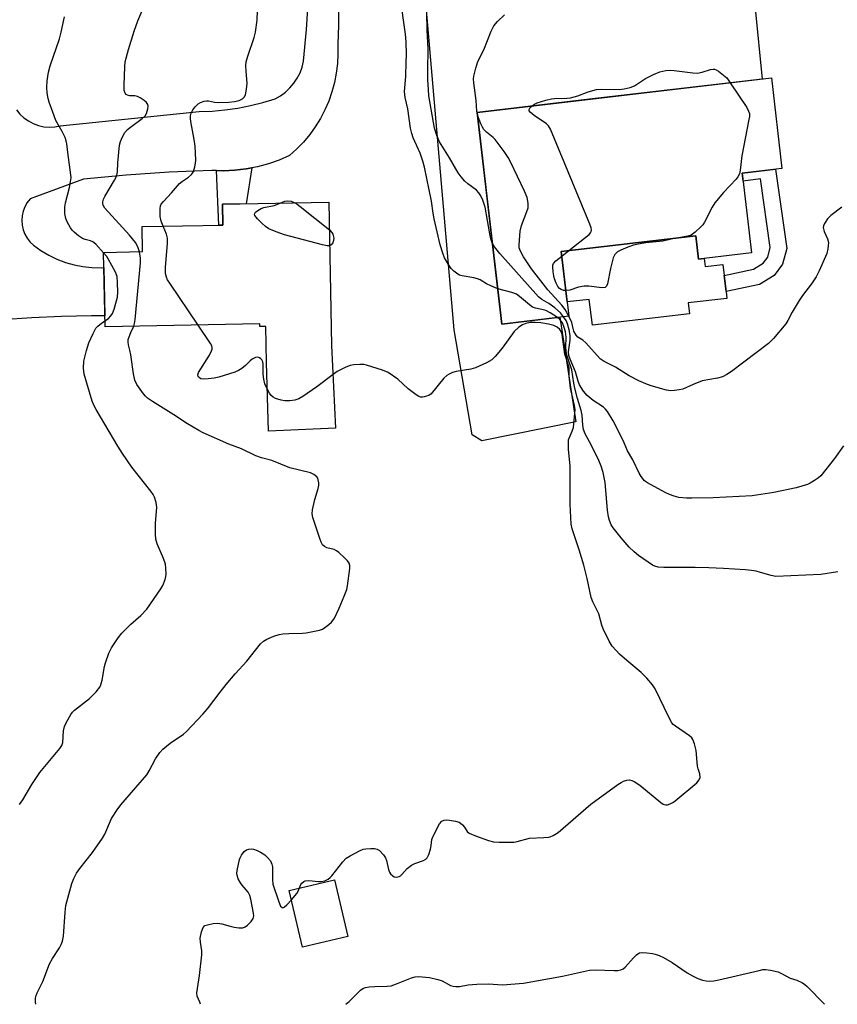
# Model space of a CAD drawing. Units: inches. Extents: x 1249765 to 1255765, y 513454 to 517455.
# Drawn here: x 1254260 to 1254502, y 513454 to 513746 of the extents above; entities that cross this region are included whole.
import ezdxf

# ---------------------------------------------------------------- set-up
doc = ezdxf.new("R2010")
doc.units = ezdxf.units.IN
doc.header["$MEASUREMENT"] = 0
for name, color, linetype in [('BLDG-Footprint', 5, 'Continuous'), ('CULTRL-Pad', 6, 'Continuous'), ('TRANS-Driveway', 251, 'Continuous'), ('TRANS-Non Street Sidewalk', 7, 'Continuous'), ('TRANS-Road', 130, 'Continuous'), ('Undefined', 1, 'Continuous')]:
    doc.layers.add(name, color=color, linetype=linetype)

msp = doc.modelspace()

# ---------------------------------------------------------------- linework, layer by layer
at = {"layer": 'BLDG-Footprint'}
for points, elevation in [([(1254473.88, 513700.93), (1254476.65, 513677.25), (1254460.88, 513675.41), (1254460.07, 513682.38), (1254420.19, 513677.72), (1254422.44, 513658.49), (1254402.55, 513656.17), (1254395.22, 513718.95), (1254482.52, 513729.15), (1254485.66, 513702.31)], 454.62), ([(1254351.24, 513692.34), (1254352.07, 513649.76), (1254353.27, 513625.29), (1254333.36, 513624.4), (1254332.78, 513644.79), (1254332.53, 513655.43), (1254330.8, 513655.4), (1254330.78, 513656.23), (1254284.88, 513655.33), (1254284.45, 513677.41), (1254295.99, 513677.64), (1254295.85, 513685.05), (1254319.81, 513685.52), (1254319.69, 513691.72)], 448.37), ([(1254356.9, 513474.53), (1254343.46, 513471.36), (1254339.5, 513488.17), (1254352.94, 513491.33)], 448.82)]:
    msp.add_lwpolyline(points, close=True, dxfattribs=dict(at, elevation=elevation))
at = {"layer": 'CULTRL-Pad'}
msp.add_lwpolyline([(1254460.07, 513682.38), (1254460.88, 513675.41), (1254462.58, 513675.61), (1254462.86, 513673.21), (1254468.15, 513673.83), (1254468.53, 513670.61), (1254469.09, 513665.82), (1254469.33, 513663.78), (1254457.84, 513662.44), (1254458.22, 513659.17), (1254429.41, 513655.8), (1254428.51, 513663.48), (1254421.95, 513662.71), (1254420.19, 513677.72)], close=True, dxfattribs=at)
at = {"layer": 'TRANS-Driveway'}
msp.add_lwpolyline([(1254477.74, 513749.75), (1254479.75, 513728.83), (1254428.6, 513722.85), (1254395.22, 513718.95), (1254397.11, 513702.78), (1254397.93, 513695.73), (1254401.16, 513668.06), (1254402.55, 513656.17), (1254419.79, 513658.18), (1254424.52, 513627.18), (1254396.64, 513621.57), (1254393.75, 513623.3), (1254388.43, 513654.44), (1254378.12, 513773.36)], dxfattribs=at)
at = {"layer": 'TRANS-Non Street Sidewalk'}
for points in [[(1254317.95, 513701.67), (1254319.98, 513701.62), (1254323.36, 513701.78), (1254326.73, 513702.18), (1254328.43, 513702.51), (1254326.68, 513691.86), (1254319.69, 513691.72), (1254319.81, 513685.52), (1254318.62, 513685.5)], [(1254483.77, 513702.09), (1254487.07, 513678.53), (1254485.85, 513673.93), (1254483.38, 513670.57), (1254478.96, 513667.93), (1254469.09, 513665.82), (1254468.53, 513670.61), (1254477.18, 513672.47), (1254480.08, 513674.2), (1254481.43, 513676.05), (1254482.17, 513678.83), (1254479.31, 513699.26), (1254474.16, 513698.54), (1254473.88, 513700.93)]]:
    msp.add_lwpolyline(points, close=True, dxfattribs=at)
at = {"layer": 'TRANS-Road'}
for points in [[(1254258.57, 513719.74), (1254259.6, 513718.47), (1254260.79, 513717.35), (1254262.12, 513716.4), (1254263.56, 513715.63), (1254265.1, 513715.06), (1254266.7, 513714.7), (1254268.32, 513714.56), (1254269.96, 513714.64), (1254271.57, 513714.93), (1254312.82, 513719.23), (1254316.63, 513719.35), (1254320.44, 513719.68), (1254324.22, 513720.21), (1254327.97, 513720.95), (1254331.68, 513721.88), (1254335.33, 513723.01), (1254336.91, 513723.89), (1254338.38, 513724.96), (1254339.71, 513726.19), (1254340.89, 513727.58), (1254341.89, 513729.09), (1254342.71, 513730.71), (1254343.33, 513732.41), (1254343.75, 513734.18), (1254344.62, 513743.52), (1254345.2, 513752.88)], [(1254354.13, 513750.47), (1254354.12, 513744.82), (1254353.89, 513739.16), (1254353.95, 513736.3), (1254353.8, 513733.44), (1254353.45, 513730.59), (1254352.89, 513727.78), (1254352.14, 513725.01), (1254351.2, 513722.31), (1254350.06, 513719.68), (1254348.74, 513717.13), (1254347.24, 513714.69), (1254345.57, 513712.36), (1254343.73, 513710.16), (1254341.75, 513708.09), (1254339.62, 513706.17), (1254336.52, 513704.82), (1254333.32, 513703.71), (1254330.05, 513702.83), (1254328.43, 513702.51), (1254326.73, 513702.18), (1254323.36, 513701.78), (1254319.98, 513701.62), (1254317.95, 513701.67), (1254316.59, 513701.7), (1254303.86, 513701.19), (1254291.14, 513700.33), (1254278.44, 513699.12), (1254262.63, 513693.28), (1254261.78, 513692.17), (1254261.1, 513690.95), (1254260.6, 513689.64), (1254260.3, 513688.28), (1254260.2, 513686.88), (1254260.31, 513685.49), (1254260.61, 513684.13), (1254261.11, 513682.82), (1254261.8, 513681.6), (1254262.65, 513680.5), (1254263.66, 513679.53), (1254265.85, 513677.97), (1254268.16, 513676.59), (1254270.58, 513675.42), (1254273.09, 513674.46), (1254275.67, 513673.72), (1254278.31, 513673.2), (1254280.98, 513672.9), (1254283.67, 513672.84), (1254284.54, 513672.89), (1254284.82, 513658.58), (1254280.8, 513658.59), (1254271.98, 513658.4), (1254263.18, 513657.99), (1254254.38, 513657.37)]]:
    msp.add_lwpolyline(points, dxfattribs=at)
at = {"layer": 'Undefined'}
msp.add_line((1254420.35, 513676.34, 456), (1254422.47, 513677.99, 456), dxfattribs=at)
for points, elevation in [([(1254295.09, 513677.62), (1254294.64, 513679.09), (1254293.91, 513680.32), (1254292.08, 513682.57), (1254284.85, 513690.58), (1254284.3, 513691.45), (1254284.19, 513691.92), (1254284.2, 513692.43), (1254284.43, 513693.24), (1254284.81, 513694.04), (1254287.67, 513698.8), (1254288.07, 513699.56), (1254288.36, 513700.32), (1254288.52, 513701.27), (1254288.64, 513703.96), (1254289.17, 513709.21), (1254289.44, 513710.35), (1254290.02, 513711.71), (1254290.75, 513713), (1254291.5, 513713.85), (1254292.38, 513714.59), (1254295.9, 513717.11), (1254296.74, 513717.88), (1254297.17, 513718.59), (1254297.57, 513719.96), (1254297.66, 513720.77), (1254297.57, 513721.27), (1254297.12, 513721.91), (1254296.47, 513722.47), (1254295.26, 513723.31), (1254294.49, 513723.69), (1254293.74, 513723.83), (1254292.25, 513723.86), (1254291.54, 513724.04), (1254291.13, 513724.29), (1254290.79, 513724.67), (1254290.53, 513725.41), (1254290.5, 513727.14), (1254290.73, 513732.47), (1254290.88, 513733.93), (1254291.79, 513737.6), (1254293.49, 513743), (1254294.58, 513746.06), (1254298.13, 513754.5)], 446), ([(1254399.74, 513680.28), (1254399.33, 513681.49), (1254398.98, 513682.92), (1254397.57, 513690.8), (1254396.88, 513692.94), (1254396.35, 513694.23), (1254395.78, 513695.11), (1254395.06, 513695.84), (1254392.44, 513697.75), (1254391.55, 513698.51), (1254390.46, 513699.81), (1254389.64, 513700.97), (1254387.02, 513705.47), (1254384.05, 513710.2), (1254383.29, 513712.07), (1254382.62, 513714.28), (1254380.94, 513723.87), (1254380.76, 513725.78), (1254380.63, 513728.59), (1254380.59, 513731.5), (1254380.69, 513737.76), (1254380.44, 513743.31), (1254380.2, 513753.76)], 452), ([(1254302.06, 513685.17), (1254301.51, 513686.64), (1254301.24, 513688.07), (1254301.21, 513690.39), (1254301.35, 513691.22), (1254301.54, 513691.68), (1254302.18, 513692.56), (1254304.6, 513695.05), (1254306.99, 513697.89), (1254307.83, 513698.58), (1254309.62, 513699.75), (1254310.47, 513700.51), (1254310.82, 513700.95), (1254311.08, 513701.44), (1254311.52, 513702.8), (1254311.74, 513703.92), (1254311.78, 513704.79), (1254311.57, 513708.88), (1254311.27, 513710.94), (1254310.29, 513716.23), (1254310.19, 513717.11), (1254310.24, 513717.92), (1254310.4, 513718.71), (1254310.86, 513719.71), (1254311.6, 513720.63), (1254312.47, 513721.44), (1254313.19, 513721.87), (1254314.23, 513722.29), (1254314.94, 513722.42), (1254315.58, 513722.42), (1254317.29, 513721.95), (1254318.41, 513721.85), (1254321.58, 513722.01), (1254323.31, 513722.19), (1254324.69, 513722.52), (1254325.61, 513722.95), (1254326.15, 513723.42), (1254326.5, 513724.15), (1254326.86, 513725.87), (1254327.05, 513727.65), (1254326.69, 513731.1), (1254326.64, 513732.83), (1254326.71, 513733.96), (1254327.18, 513735.67), (1254329.07, 513741.13), (1254329.49, 513742.76), (1254330.02, 513746.27), (1254330.2, 513752.1)], 448), ([(1254284.45, 513677.24), (1254282.1, 513679.82), (1254281.22, 513680.58), (1254280.57, 513680.89), (1254278.93, 513681.27), (1254278.15, 513681.56), (1254276.99, 513682.33), (1254275.69, 513683.42), (1254275.11, 513684.02), (1254274.63, 513684.71), (1254273.68, 513686.46), (1254273.23, 513687.5), (1254272.95, 513688.91), (1254272.92, 513690.96), (1254273.14, 513692.13), (1254274.33, 513696.71), (1254274.66, 513698.39), (1254274.77, 513699.52), (1254274.64, 513701.23), (1254273.88, 513706.22), (1254273.53, 513709.65), (1254273.37, 513710.48), (1254272.99, 513711.53), (1254272.13, 513713.31), (1254270.3, 513716.55), (1254269.35, 513718.98), (1254268.31, 513722.01), (1254268.01, 513723.1), (1254267.7, 513724.74), (1254267.58, 513726.38), (1254267.68, 513728.33), (1254268.05, 513730.85), (1254268.62, 513732.79), (1254271.31, 513740.74), (1254271.87, 513742.72), (1254272.8, 513747.28)], 444), ([(1254401.33, 513666.63), (1254399.3, 513667.47), (1254398, 513668.14), (1254396.16, 513669.23), (1254395.38, 513669.57), (1254394.25, 513669.87), (1254390.8, 513670.45), (1254389.99, 513670.71), (1254389.49, 513670.98), (1254388.34, 513671.85), (1254387.54, 513672.68), (1254386.73, 513673.86), (1254385.57, 513675.83), (1254385.03, 513677.16), (1254384.25, 513679.62), (1254382.5, 513687.35), (1254382.17, 513689.09), (1254381.66, 513692.62), (1254379.63, 513702.67), (1254379.14, 513704.45), (1254378.32, 513706.85), (1254376.29, 513711.41), (1254375.84, 513712.73), (1254375.5, 513714.3), (1254374.65, 513720.03), (1254373.86, 513723.34), (1254373.7, 513725.1), (1254374.04, 513729.6), (1254374.23, 513733.98), (1254374.28, 513736.03), (1254374.22, 513739.86), (1254374.02, 513742.14), (1254373.37, 513746.35), (1254373.04, 513749.13)], 450), ([(1254395.32, 513718.12), (1254395.12, 513719.3), (1254394.93, 513722.49), (1254394.21, 513727.68), (1254394.13, 513728.86), (1254394.22, 513729.73), (1254394.82, 513732.04), (1254395.48, 513734.03), (1254397.22, 513737.48), (1254399.35, 513743.05), (1254400.14, 513744.64), (1254401.25, 513745.9), (1254403.32, 513747.86)], 454), ([(1254411.51, 513720.85), (1254412.27, 513721.42), (1254413.02, 513721.8), (1254415.57, 513722.57), (1254417.29, 513722.97), (1254418.15, 513723.1), (1254421.86, 513723.13), (1254422.95, 513723.23), (1254425.09, 513723.88), (1254428.2, 513725.08), (1254430.62, 513725.75), (1254432.07, 513725.86), (1254437.42, 513725.77), (1254438.87, 513725.96), (1254440.59, 513726.33), (1254441.94, 513726.82), (1254445.15, 513728.97), (1254447.52, 513730.2), (1254449.4, 513730.99), (1254451.23, 513731.36), (1254452.58, 513731.44), (1254453.68, 513731.41), (1254459.17, 513730.68), (1254460.6, 513730.6), (1254461.99, 513730.85), (1254464.5, 513731.66), (1254465.22, 513731.76), (1254465.68, 513731.73), (1254466.17, 513731.57), (1254466.86, 513731.15), (1254469.31, 513729.21), (1254470.33, 513727.73)], 456), ([(1254470.33, 513727.73), (1254475.22, 513720.36), (1254475.77, 513719.36), (1254475.99, 513718.59), (1254475.99, 513717.74), (1254475.86, 513716.87), (1254473.74, 513706.09), (1254473.26, 513701.83), (1254473.03, 513700.74), (1254472.6, 513699.85), (1254472.06, 513699.11), (1254468.3, 513695.21), (1254465.76, 513692.08), (1254464.99, 513690.85), (1254462.67, 513686.35), (1254462.19, 513685.61), (1254461.62, 513684.96), (1254459.92, 513683.38), (1254458.76, 513682.57), (1254457.71, 513682.24), (1254454.94, 513681.78)], 456), ([(1254422.47, 513677.99), (1254428.5, 513682.76), (1254428.86, 513683.18), (1254429.08, 513683.63), (1254429.12, 513684.13), (1254429.01, 513684.67), (1254428.62, 513685.77), (1254417.04, 513713.99), (1254416.45, 513714.98), (1254415.85, 513715.55), (1254412.11, 513718.02), (1254410.92, 513719.01), (1254410.67, 513719.39), (1254410.66, 513719.78), (1254411.01, 513720.36), (1254411.51, 513720.85)], 456), ([(1254422.42, 513658.49), (1254421.33, 513660.44), (1254420.4, 513661.8), (1254416.2, 513666.27), (1254411.32, 513672.54), (1254409, 513676.1), (1254408.06, 513677.83), (1254407.73, 513678.8), (1254407.67, 513679.64), (1254408.04, 513683.68), (1254408.4, 513685.39), (1254410.02, 513689.54), (1254410.36, 513690.66), (1254410.42, 513691.22), (1254410.39, 513692.05), (1254410.07, 513693.7), (1254409.25, 513695.62), (1254405.09, 513704.26), (1254404.39, 513705.57), (1254403.26, 513707.31), (1254400.59, 513710.92), (1254399.98, 513711.53), (1254398, 513713.06), (1254397.22, 513713.86), (1254396.78, 513714.56), (1254396.3, 513715.58), (1254395.32, 513718.12)], 454), ([(1254351.49, 513679.38), (1254350.78, 513679.34), (1254349.37, 513679.64), (1254338.12, 513682.6), (1254335.61, 513683.51), (1254333.42, 513684.44), (1254332.42, 513685.05), (1254331.34, 513686.05), (1254330.11, 513687.33), (1254329.31, 513688.4), (1254329.22, 513688.8), (1254329.53, 513689.36), (1254330.14, 513689.88), (1254331.13, 513690.48), (1254331.94, 513690.76), (1254335.06, 513691.35), (1254336.86, 513692.06)], 450), ([(1254336.86, 513692.06), (1254338.24, 513692.62), (1254339.07, 513692.76), (1254340.1, 513692.57), (1254341.15, 513692.14)], 450), ([(1254341.15, 513692.14), (1254341.84, 513691.75), (1254342.79, 513691.05), (1254351.4, 513684.07)], 450), ([(1254503.4, 513690.86), (1254500.11, 513688.41), (1254499.16, 513687.37), (1254498.27, 513685.98), (1254497.98, 513685.25), (1254497.91, 513684.8), (1254497.95, 513684.4), (1254498.21, 513683.6), (1254499.19, 513681.49), (1254499.42, 513680.4), (1254499.3, 513678.45), (1254498.96, 513677.07), (1254496.66, 513671.94), (1254495.75, 513670.13), (1254494.43, 513668.14), (1254491.75, 513664.64), (1254490.78, 513663.19), (1254488.66, 513659.72), (1254487.43, 513657.18), (1254486.84, 513656.19), (1254483.15, 513651.87), (1254481.66, 513650.43), (1254470.73, 513642.1), (1254469.28, 513641.16), (1254468.01, 513640.55), (1254466.49, 513640.15), (1254462.03, 513639.27), (1254459.35, 513638.28), (1254456.29, 513636.88), (1254455.17, 513636.61), (1254453.73, 513636.41), (1254452.58, 513636.38), (1254451.42, 513636.58), (1254446.85, 513637.85), (1254445.26, 513638.38), (1254443.16, 513639.33), (1254440.3, 513640.76), (1254436.31, 513643.38), (1254432.96, 513645.06), (1254431.75, 513645.89), (1254427.43, 513650.6), (1254426.57, 513651.35), (1254425.12, 513652.32), (1254424.57, 513652.88), (1254423.94, 513654.05), (1254423.69, 513654.85), (1254423.3, 513656.64), (1254422.42, 513658.49)], 454), ([(1254312.44, 513655.87), (1254304.05, 513668.27), (1254303.42, 513669.28), (1254303.05, 513670.07), (1254302.84, 513671.17), (1254302.78, 513672.91), (1254303.35, 513680.2), (1254303.37, 513681.67), (1254303.11, 513682.87), (1254302.06, 513685.17)], 448), ([(1254351.4, 513684.07), (1254352.17, 513683.29), (1254352.48, 513682.86), (1254352.68, 513681.62), (1254352.63, 513680.94), (1254352.43, 513680.28), (1254351.95, 513679.64), (1254351.49, 513679.38)], 450), ([(1254420.9, 513658.31), (1254420, 513659.48), (1254418.3, 513661.02), (1254416.5, 513662.26), (1254414.45, 513663.4), (1254413.43, 513664.26), (1254402.01, 513677.07), (1254400.39, 513679.08), (1254399.74, 513680.28)], 452), ([(1254454.94, 513681.78), (1254453.72, 513681.56), (1254450.35, 513680.74), (1254445.25, 513680.3), (1254442.97, 513679.89), (1254441.57, 513679.52), (1254439.96, 513678.94), (1254437.82, 513678.11), (1254436.83, 513677.59), (1254436.07, 513676.83), (1254435.61, 513675.8), (1254434.79, 513672.67), (1254433.89, 513668.14), (1254433.63, 513667.42), (1254433.35, 513667.08), (1254433.17, 513666.99), (1254432.26, 513666.92), (1254428.39, 513667.43), (1254426.99, 513667.42), (1254425.35, 513667.15), (1254422.7, 513666.25), (1254421.55, 513666.07)], 456), ([(1254284.85, 513657.08), (1254285.87, 513657.84), (1254286.61, 513658.61), (1254287.05, 513659.29), (1254287.57, 513660.6), (1254288.31, 513663.06), (1254288.56, 513664.16), (1254288.63, 513665.6), (1254288.59, 513668.51), (1254288.46, 513670.22), (1254287.97, 513671.59), (1254285.82, 513675.5), (1254285.35, 513676.19), (1254284.45, 513677.24)], 444), ([(1254293.39, 513655.5), (1254293.63, 513656.32), (1254293.81, 513657.48), (1254295.39, 513674.28), (1254295.43, 513675.75), (1254295.09, 513677.62)], 446), ([(1254421.55, 513666.07), (1254420.85, 513666.11), (1254420.12, 513666.37), (1254419.68, 513666.71), (1254419.13, 513667.35), (1254418.69, 513668.26), (1254418.23, 513669.61), (1254418, 513670.48), (1254417.81, 513671.65), (1254417.68, 513673.16), (1254417.73, 513673.65), (1254417.89, 513674.11), (1254418.62, 513674.95), (1254420.35, 513676.34)], 456), ([(1254419.08, 513658.1), (1254416.91, 513659.49), (1254415.59, 513660.17), (1254414.47, 513660.51), (1254412.5, 513660.87), (1254411.69, 513661.21), (1254410.75, 513661.88), (1254407.83, 513664.38), (1254406.87, 513665.03), (1254405.5, 513665.53), (1254401.33, 513666.63)], 450), ([(1254342.52, 513488.88), (1254342.91, 513489.93), (1254343.2, 513490.34), (1254343.79, 513490.78), (1254344.24, 513490.97), (1254345.34, 513491.06), (1254348.15, 513490.77), (1254348.96, 513490.77), (1254350.02, 513491.05), (1254351.01, 513491.51), (1254351.63, 513491.97), (1254352.14, 513492.51), (1254355.38, 513496.64), (1254356.36, 513497.68), (1254357.56, 513498.45), (1254360.39, 513499.92), (1254361.45, 513500.36), (1254362.27, 513500.54), (1254363.68, 513500.62), (1254364.79, 513500.57), (1254365.57, 513500.39), (1254366.26, 513499.96), (1254367.47, 513498.76), (1254368.1, 513497.84), (1254368.37, 513497.08), (1254368.95, 513494.32), (1254369.26, 513493.53), (1254369.58, 513493.05), (1254370.18, 513492.46), (1254370.65, 513492.21), (1254371.38, 513492.13), (1254372.11, 513492.3), (1254372.54, 513492.53), (1254372.9, 513492.85), (1254374.47, 513494.64), (1254375.77, 513495.65), (1254376.71, 513496.16), (1254379.3, 513497.02), (1254380.03, 513497.42), (1254380.4, 513497.8), (1254380.88, 513498.77), (1254381.4, 513500.4), (1254381.63, 513501.52), (1254381.79, 513503.27), (1254382.16, 513504.28), (1254384.08, 513507.93), (1254384.78, 513508.67), (1254385.43, 513509.02), (1254386.22, 513509.09), (1254387.07, 513509.01), (1254388.78, 513508.7), (1254389.86, 513508.38), (1254390.34, 513508.12), (1254390.94, 513507.59), (1254391.44, 513506.96), (1254392.25, 513505.65), (1254392.85, 513505.14), (1254394.71, 513504.36), (1254398.62, 513502.99), (1254400.04, 513502.6), (1254401.76, 513502.48), (1254406.11, 513502.49), (1254407.12, 513502.65), (1254410.74, 513503.63), (1254414.98, 513503.83), (1254416.39, 513503.97), (1254416.93, 513504.09), (1254417.74, 513504.43), (1254419.25, 513505.36), (1254429, 513513.77), (1254436.95, 513519.58), (1254437.93, 513520.22), (1254438.66, 513520.6), (1254439.65, 513520.89), (1254440.39, 513520.95), (1254441.12, 513520.79), (1254441.83, 513520.45), (1254443.46, 513519.35), (1254449.73, 513514.19), (1254450.45, 513513.73), (1254451.2, 513513.53), (1254451.72, 513513.59), (1254452.5, 513513.83), (1254453.25, 513514.23), (1254453.96, 513514.76), (1254460.39, 513520.11), (1254461.14, 513520.94), (1254461.38, 513521.68), (1254461.28, 513522.76), (1254460.75, 513524.21), (1254460.55, 513525.02), (1254460.17, 513529.67), (1254459.69, 513531.64), (1254459.19, 513532.97), (1254458.88, 513533.41), (1254458.26, 513533.98), (1254454.08, 513536.85), (1254453.41, 513537.42), (1254453.03, 513537.85), (1254452.05, 513539.59), (1254448.06, 513547.94), (1254447.23, 513549.12), (1254445.53, 513551.14), (1254443.93, 513552.82), (1254439.68, 513556.32), (1254437.49, 513558.26), (1254436.45, 513559.29), (1254435.32, 513560.62), (1254434.43, 513562.11), (1254432.63, 513565.73), (1254432.24, 513566.81), (1254431.29, 513570.16), (1254429.53, 513573.81), (1254429.02, 513575.07), (1254427.87, 513580.7), (1254426.87, 513584.63), (1254425.49, 513589.2), (1254423.39, 513595.43), (1254423.08, 513596.76), (1254422.85, 513602.77), (1254422.82, 513614.1), (1254422.36, 513618.95), (1254422.29, 513620.97), (1254422.37, 513621.81), (1254422.51, 513622.34), (1254423.46, 513624.41), (1254423.81, 513625.49), (1254424.26, 513629.72), (1254424.3, 513630.85), (1254424.12, 513632.02), (1254423.29, 513635.42), (1254422.97, 513637.16), (1254422.52, 513640.69), (1254422.51, 513643.06), (1254422.44, 513643.55), (1254421.23, 513647.26), (1254420.47, 513653.1), (1254420.14, 513653.92), (1254419.74, 513654.53), (1254418.94, 513655.2), (1254417.99, 513655.69), (1254416.36, 513656.1), (1254414.14, 513656.5), (1254412.4, 513656.63), (1254410.96, 513656.6), (1254409.64, 513656.34), (1254408.68, 513655.96), (1254407.57, 513655.25), (1254406.19, 513653.96), (1254402.68, 513649.02), (1254400.61, 513646.52), (1254399.57, 513645.5), (1254398.04, 513644.62), (1254394.78, 513643.17), (1254393.35, 513642.81), (1254388.97, 513642.09), (1254387.89, 513641.76), (1254386.92, 513641.31), (1254386.24, 513640.89), (1254385.4, 513640.07), (1254381.57, 513635.49), (1254380.88, 513634.98), (1254379.55, 513634.55), (1254379, 513634.48), (1254378.46, 513634.52), (1254377.94, 513634.7), (1254377.19, 513635.14), (1254374.8, 513636.96), (1254371.72, 513639.83), (1254368.81, 513641.77), (1254367.21, 513642.47), (1254362.44, 513643.95), (1254361.59, 513644.12), (1254360.44, 513644.17), (1254358.7, 513644.08), (1254357.56, 513643.9), (1254356.25, 513643.4), (1254354.72, 513642.63), (1254353.75, 513642.06), (1254352.49, 513641.16)], 448), ([(1254502.26, 513582.65), (1254497.15, 513581.86), (1254483.82, 513581.31), (1254482.4, 513581.53), (1254479.32, 513582.49), (1254477.96, 513582.83), (1254476.6, 513583.05), (1254474.82, 513583.21), (1254468.29, 513583.67), (1254463.98, 513583.88), (1254459.92, 513583.98), (1254450.61, 513583.95), (1254448.94, 513584.05), (1254447.95, 513584.31), (1254447.21, 513584.67), (1254443.12, 513587.53), (1254441.81, 513588.64), (1254440.36, 513590.01), (1254437.97, 513592.72), (1254435.59, 513595.69), (1254435.03, 513596.63), (1254434.5, 513597.88), (1254434.23, 513598.98), (1254433.92, 513600.96), (1254433.26, 513609.13), (1254432.64, 513612.11), (1254432.01, 513614.05), (1254431.3, 513615.73), (1254429.17, 513620.18), (1254427.26, 513623.63), (1254426.8, 513624.85), (1254426.54, 513626.19), (1254426.34, 513629.14), (1254426.13, 513630.51), (1254425.04, 513634.08), (1254424.25, 513637.15), (1254423.93, 513638.61), (1254423.28, 513642.57), (1254422.01, 513646.33), (1254421.74, 513647.37), (1254421.57, 513649.31), (1254421.69, 513652.3), (1254421.47, 513653.86), (1254421.08, 513655.17), (1254420.52, 513656.49), (1254419.79, 513657.48), (1254419.08, 513658.1)], 450), ([(1254503.94, 513620), (1254501.23, 513616.27), (1254497.14, 513611.17), (1254496.48, 513610.58), (1254495.27, 513609.71), (1254494.01, 513608.93), (1254493.22, 513608.55), (1254489.9, 513607.59), (1254483.27, 513606.19), (1254476.8, 513605.2), (1254465.24, 513604.62), (1254458.87, 513604.52), (1254457.29, 513604.54), (1254455.09, 513604.73), (1254453.69, 513605.1), (1254452.3, 513605.61), (1254450.97, 513606.24), (1254445.8, 513609.02), (1254444.92, 513609.7), (1254443.86, 513610.92), (1254443.27, 513611.89), (1254441.38, 513615.86), (1254439.86, 513618.54), (1254438.86, 513620.92), (1254436.53, 513625.6), (1254435.54, 513627.41), (1254433.86, 513630.19), (1254433.33, 513630.89), (1254432.7, 513631.48), (1254429.67, 513633.51), (1254427.9, 513634.99), (1254426.79, 513636.25), (1254425.63, 513638.16), (1254425.2, 513639.21), (1254424.39, 513641.95), (1254422.81, 513645.74), (1254422.43, 513646.84), (1254422.33, 513647.89), (1254422.84, 513651.36), (1254422.78, 513652.78), (1254422.51, 513654.48), (1254422.07, 513656.22), (1254421.61, 513657.18), (1254420.9, 513658.31)], 452), ([(1254333.01, 513636.73), (1254332.26, 513638.44), (1254331.93, 513639.86), (1254331.81, 513641.33), (1254331.75, 513644.24), (1254331.66, 513644.98), (1254331.4, 513645.52), (1254331.06, 513645.88), (1254330.65, 513646.15), (1254330.2, 513646.31), (1254329.48, 513646.27), (1254328.53, 513645.79), (1254327.88, 513645.26), (1254326.49, 513643.85), (1254325.41, 513642.96), (1254324.48, 513642.36), (1254323.41, 513641.92), (1254318.62, 513640.43), (1254317.19, 513640.09), (1254315.47, 513639.89), (1254314.04, 513639.84), (1254313.32, 513639.96), (1254312.8, 513640.26), (1254312.52, 513640.63), (1254312.39, 513641.05), (1254312.57, 513641.75), (1254315.89, 513646.94), (1254316.46, 513648.19), (1254316.61, 513648.68), (1254316.64, 513649.18), (1254316.51, 513649.69), (1254316.12, 513650.44), (1254312.44, 513655.87)], 448), ([(1254352.49, 513641.16), (1254347.66, 513637.54), (1254343.53, 513634.71), (1254342.31, 513633.98), (1254341.14, 513633.55), (1254339.67, 513633.36), (1254338.18, 513633.38), (1254337.06, 513633.58), (1254335.45, 513634.07), (1254334.73, 513634.47), (1254334.14, 513635), (1254333.63, 513635.65), (1254333.01, 513636.73)], 448), ([(1254340.16, 513485.34), (1254341.79, 513487.27), (1254342.17, 513487.96), (1254342.52, 513488.88)], 448)]:
    msp.add_lwpolyline(points, dxfattribs=dict(at, elevation=elevation))
for points in [[(1254259.54, 513513.68, 444), (1254260.53, 513515.01, 444), (1254263.16, 513519.56, 444), (1254265.53, 513523.11, 444), (1254271.46, 513530.23, 444), (1254272.03, 513531.16, 444), (1254272.3, 513532.07, 444), (1254272.59, 513535.48, 444), (1254272.83, 513536.76, 444), (1254273.4, 513538.08, 444), (1254274.67, 513540.34, 444), (1254275.17, 513541.03, 444), (1254275.81, 513541.64, 444), (1254280.3, 513545.08, 444), (1254282.28, 513547.09, 444), (1254283.31, 513548.41, 444), (1254283.64, 513549.18, 444), (1254284.01, 513550.55, 444), (1254284.69, 513554.54, 444), (1254284.96, 513555.65, 444), (1254286, 513558.58, 444), (1254286.83, 513560.1, 444), (1254288.8, 513563.05, 444), (1254289.86, 513564.45, 444), (1254292.55, 513567.14, 444), (1254295.45, 513569.7, 444), (1254297.22, 513571.63, 444), (1254301.45, 513577.57, 444), (1254301.99, 513578.58, 444), (1254302.69, 513580.43, 444), (1254302.89, 513581.25, 444), (1254302.95, 513581.96, 444), (1254302.9, 513583.78, 444), (1254302.75, 513584.94, 444), (1254302.19, 513586.6, 444), (1254300.37, 513590.96, 444), (1254299.97, 513592.36, 444), (1254299.86, 513593.79, 444), (1254299.84, 513596.98, 444), (1254300.22, 513601.8, 444), (1254300, 513603.2, 444), (1254299.49, 513604.83, 444), (1254299.12, 513605.6, 444), (1254298.49, 513606.55, 444), (1254292.84, 513613.74, 444), (1254290.05, 513617.75, 444), (1254288.65, 513619.97, 444), (1254282.22, 513630.8, 444), (1254281.55, 513632.06, 444), (1254281.05, 513633.31, 444), (1254278.7, 513641.34, 444), (1254278.5, 513643.1, 444), (1254278.58, 513645.17, 444), (1254279.38, 513648.36, 444), (1254280.1, 513650.64, 444), (1254281.32, 513653.35, 444), (1254282.16, 513654.9, 444), (1254282.69, 513655.52, 444), (1254283.28, 513656.03, 444), (1254284.85, 513657.08, 444)], [(1254264.3, 513454.4, 446), (1254264.23, 513455.08, 446), (1254264.27, 513456.2, 446), (1254264.43, 513457, 446), (1254264.71, 513457.79, 446), (1254266.37, 513461.15, 446), (1254268.35, 513466.41, 446), (1254269.24, 513467.94, 446), (1254271.34, 513471.1, 446), (1254271.85, 513472.11, 446), (1254272.26, 513473.15, 446), (1254272.52, 513474.59, 446), (1254273.04, 513481.66, 446), (1254273.28, 513483.68, 446), (1254275, 513490.19, 446), (1254275.65, 513491.74, 446), (1254276.42, 513493.23, 446), (1254277.41, 513494.64, 446), (1254281.16, 513499.43, 446), (1254284.16, 513503.61, 446), (1254284.83, 513504.87, 446), (1254286.78, 513509.46, 446), (1254288.43, 513512.11, 446), (1254289.57, 513513.58, 446), (1254294.03, 513518.69, 446), (1254297.22, 513522.47, 446), (1254297.97, 513523.61, 446), (1254299.88, 513527.23, 446), (1254301.09, 513529.07, 446), (1254302.05, 513530.07, 446), (1254304.19, 513531.88, 446), (1254308.09, 513534.55, 446), (1254309.02, 513535.28, 446), (1254313.92, 513540.46, 446), (1254315.28, 513542, 446), (1254318.97, 513546.97, 446), (1254320.76, 513549.25, 446), (1254323.42, 513552.42, 446), (1254326.89, 513556.14, 446), (1254331.02, 513561.32, 446), (1254331.87, 513562.06, 446), (1254332.83, 513562.64, 446), (1254334.89, 513563.55, 446), (1254336.48, 513564.09, 446), (1254337.65, 513564.27, 446), (1254339.43, 513564.41, 446), (1254343.43, 513564.48, 446), (1254344.56, 513564.6, 446), (1254348.52, 513565.39, 446), (1254349.32, 513565.67, 446), (1254350.05, 513566.11, 446), (1254351.2, 513567, 446), (1254352.05, 513567.78, 446), (1254352.43, 513568.21, 446), (1254352.9, 513568.95, 446), (1254354.29, 513571.91, 446), (1254355.79, 513575.47, 446), (1254356.54, 513577.41, 446), (1254356.83, 513578.53, 446), (1254357.45, 513583.7, 446), (1254357.46, 513584.53, 446), (1254357.24, 513585.28, 446), (1254356.75, 513585.95, 446), (1254355.94, 513586.78, 446), (1254354.2, 513588.39, 446), (1254353.52, 513588.92, 446), (1254352.78, 513589.29, 446), (1254350.64, 513589.82, 446), (1254349.96, 513590.19, 446), (1254349.4, 513590.69, 446), (1254348.97, 513591.42, 446), (1254348.65, 513592.24, 446), (1254346.49, 513598.77, 446), (1254346.28, 513599.91, 446), (1254346.38, 513601.03, 446), (1254347.12, 513604.12, 446), (1254348.1, 513607.41, 446), (1254348.25, 513608.24, 446), (1254348.25, 513609.08, 446), (1254348.11, 513609.91, 446), (1254347.94, 513610.42, 446), (1254347.66, 513610.87, 446), (1254346.84, 513611.55, 446), (1254345.8, 513612.02, 446), (1254339.7, 513613.5, 446), (1254334.32, 513615.73, 446), (1254331.3, 513616.51, 446), (1254329.63, 513617.06, 446), (1254325.38, 513619.14, 446), (1254321.62, 513620.55, 446), (1254314.02, 513623.88, 446), (1254312.72, 513624.54, 446), (1254309.29, 513626.58, 446), (1254305.25, 513629.27, 446), (1254298.93, 513633.15, 446), (1254297.48, 513634.19, 446), (1254296.84, 513634.79, 446), (1254296.3, 513635.45, 446), (1254294.31, 513638.28, 446), (1254293.75, 513639.54, 446), (1254293.29, 513641.39, 446), (1254292.54, 513647.06, 446), (1254292.26, 513648.43, 446), (1254291.8, 513650.04, 446), (1254291.69, 513650.82, 446), (1254291.77, 513651.59, 446), (1254291.99, 513652.37, 446), (1254292.5, 513653.65, 446), (1254293.39, 513655.5, 446)], [(1254313.17, 513454.39, 448), (1254312.99, 513455.04, 448), (1254312.21, 513456.76, 448), (1254312.09, 513457.82, 448), (1254312.84, 513462.89, 448), (1254313.56, 513469.06, 448), (1254313.56, 513470.23, 448), (1254313.14, 513472.84, 448), (1254313.11, 513473.99, 448), (1254313.51, 513475.92, 448), (1254313.98, 513477.18, 448), (1254314.48, 513477.71, 448), (1254315.22, 513478, 448), (1254316.91, 513478.33, 448), (1254318.34, 513478.45, 448), (1254319.48, 513478.29, 448), (1254321.99, 513477.53, 448), (1254323.13, 513477.26, 448), (1254324.59, 513477.06, 448), (1254325.7, 513477.07, 448), (1254326.45, 513477.37, 448), (1254327.12, 513477.89, 448), (1254328.17, 513478.91, 448), (1254328.82, 513479.8, 448), (1254329, 513480.58, 448), (1254328.92, 513481.43, 448), (1254328.11, 513485.54, 448), (1254327.8, 513486.68, 448), (1254327.28, 513487.69, 448), (1254325.56, 513489.69, 448), (1254325.06, 513490.39, 448), (1254324.37, 513491.61, 448), (1254324.02, 513492.64, 448), (1254323.99, 513493.21, 448), (1254324.08, 513494.08, 448), (1254324.73, 513497.31, 448), (1254324.93, 513497.87, 448), (1254325.32, 513498.61, 448), (1254326.16, 513499.7, 448), (1254326.79, 513500.18, 448), (1254327.53, 513500.43, 448), (1254328.32, 513500.5, 448), (1254328.88, 513500.41, 448), (1254329.98, 513500, 448), (1254331.02, 513499.46, 448), (1254332.22, 513498.67, 448), (1254333.07, 513497.95, 448), (1254333.91, 513496.91, 448), (1254334.38, 513495.98, 448), (1254334.52, 513495.13, 448), (1254334.5, 513491.35, 448), (1254334.66, 513490.03, 448), (1254336.41, 513484.75, 448), (1254336.94, 513483.49, 448), (1254337.36, 513483.05, 448), (1254337.64, 513483.04, 448), (1254337.99, 513483.19, 448), (1254338.81, 513483.89, 448), (1254340.16, 513485.34, 448)], [(1254356.3, 513454.39, 450), (1254357.26, 513455.24, 450), (1254360.68, 513458.54, 450), (1254361.37, 513459.06, 450), (1254362.13, 513459.36, 450), (1254363.23, 513459.54, 450), (1254364.93, 513459.68, 450), (1254368.59, 513459.79, 450), (1254369.69, 513459.9, 450), (1254371.29, 513460.41, 450), (1254375.81, 513462.25, 450), (1254376.88, 513462.53, 450), (1254377.93, 513462.63, 450), (1254378.96, 513462.56, 450), (1254381.11, 513462.28, 450), (1254383.53, 513461.75, 450), (1254384.82, 513461.3, 450), (1254387.34, 513459.98, 450), (1254388.12, 513459.77, 450), (1254388.91, 513459.67, 450), (1254390.01, 513459.7, 450), (1254392.61, 513460.13, 450), (1254395.18, 513460.32, 450), (1254398.62, 513460.43, 450), (1254402.74, 513460.15, 450), (1254409, 513460.62, 450), (1254420.57, 513462.76, 450), (1254428.52, 513464.52, 450), (1254430.26, 513464.58, 450), (1254435.84, 513464.38, 450), (1254436.98, 513464.43, 450), (1254437.81, 513464.56, 450), (1254438.54, 513464.87, 450), (1254439.17, 513465.39, 450), (1254441.65, 513468.2, 450), (1254442.46, 513469.01, 450), (1254442.92, 513469.36, 450), (1254443.41, 513469.61, 450), (1254444.19, 513469.73, 450), (1254445.58, 513469.66, 450), (1254447.26, 513469.45, 450), (1254448.09, 513469.26, 450), (1254449.2, 513468.87, 450), (1254450.54, 513468.24, 450), (1254453.1, 513466.74, 450), (1254457.55, 513463.74, 450), (1254459.09, 513462.84, 450), (1254460.69, 513462.06, 450), (1254462.06, 513461.53, 450), (1254463.17, 513461.34, 450), (1254464.29, 513461.27, 450)], [(1254464.29, 513461.27, 450), (1254465.44, 513461.35, 450), (1254466.89, 513461.63, 450), (1254478.84, 513464.44, 450), (1254479.98, 513464.66, 450), (1254480.83, 513464.71, 450), (1254482.25, 513464.52, 450), (1254484.48, 513463.97, 450), (1254485.54, 513463.51, 450), (1254488.1, 513462.16, 450), (1254490.09, 513461.55, 450), (1254491.75, 513460.74, 450), (1254492.45, 513460.24, 450), (1254493.11, 513459.65, 450), (1254498.23, 513454.38, 450)]]:
    msp.add_polyline3d(points, dxfattribs=at)

doc.saveas('drawing.dxf')
